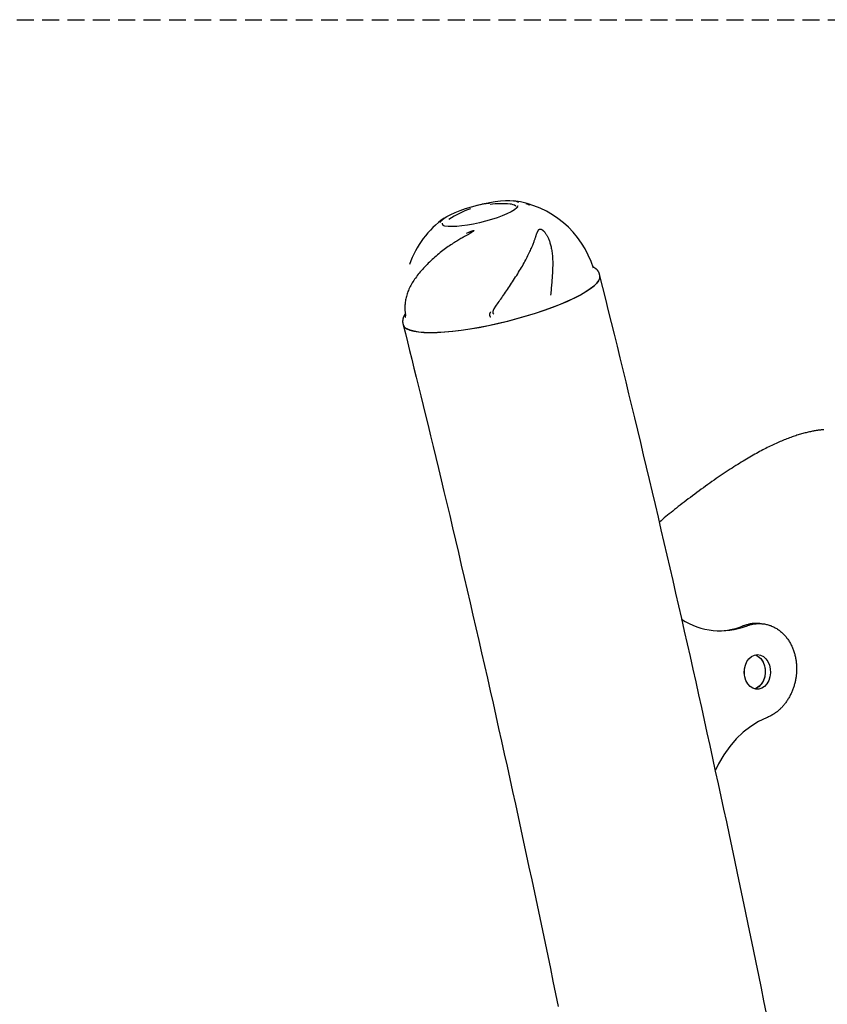
# Model space of a CAD drawing. Extents: x -1650 to 6874, y -1436 to 1763.
# Drawn here: x -1017 to -713, y 1114 to 1484 of the extents above; entities that cross this region are included whole.
import ezdxf

# ---------------------------------------------------------------- set-up
doc = ezdxf.new("R2010")
doc.units = 0
doc.linetypes.add('HIDDEN', pattern=[9.525, 6.35, -3.175])

msp = doc.modelspace()

# ---------------------------------------------------------------- linework, layer by layer
at = {"linetype": 'HIDDEN'}
msp.add_line((-1627.27, 1484.07), (148.87, 1484.07), dxfattribs=at)
at = {"color": 7, "linetype": 'Continuous'}
for p, q in [((-857.44, 1406.94), (-857.51, 1407.15)), ((-800.92, 1391.06), (-801.15, 1391.19)), ((-798.59, 1387.99), (-798.68, 1388.35)), ((-871.7, 1373.63), (-871.9, 1373.32)), ((-871.62, 1372.91), (-871.61, 1372.84)), ((-872.6, 1369.87), (-872.51, 1369.51)), ((-738.52, 1257.21), (-739.83, 1257.23))]:
    msp.add_line(p, q, dxfattribs=at)
for points in [[(-858.52, 1407.92), (-858.43, 1408.17), (-857.96, 1408.79), (-857.16, 1409.47), (-856.05, 1410.19), (-854.64, 1410.93), (-852.98, 1411.69), (-851.1, 1412.43), (-849.04, 1413.14), (-846.86, 1413.81), (-844.61, 1414.42), (-842.33, 1414.95), (-840.08, 1415.4), (-837.92, 1415.75), (-835.89, 1415.99), (-834.05, 1416.12), (-832.43, 1416.14), (-831.07, 1416.04), (-830.01, 1415.83), (-829.27, 1415.51), (-829.18, 1415.45)], [(-829.37, 1413.69), (-829.74, 1413.35), (-830.7, 1412.65), (-831.96, 1411.91), (-833.5, 1411.16), (-835.28, 1410.41), (-837.25, 1409.68), (-839.38, 1408.99), (-841.6, 1408.35), (-843.88, 1407.77), (-846.14, 1407.28), (-848.36, 1406.88), (-850.46, 1406.59), (-852.4, 1406.4), (-854.14, 1406.32), (-855.63, 1406.36), (-856.84, 1406.52), (-857.55, 1406.71)], [(-826.37, 1415.07), (-826.27, 1415.03), (-826.17, 1414.99), (-826.07, 1414.95), (-825.97, 1414.92), (-825.88, 1414.88), (-825.78, 1414.84), (-825.7, 1414.8), (-825.61, 1414.76), (-825.53, 1414.72), (-825.46, 1414.68), (-825.38, 1414.65), (-825.32, 1414.61), (-825.25, 1414.57), (-825.18, 1414.53), (-825.12, 1414.49), (-825.06, 1414.45)], [(-857.9, 1407.65), (-857.82, 1407.32), (-857.68, 1407.13)], [(-848.76, 1403.88), (-848.09, 1404.14), (-847.9, 1404.21), (-847.7, 1404.29), (-847.6, 1404.33), (-847.49, 1404.37), (-847.39, 1404.41), (-847.29, 1404.45), (-847.08, 1404.53), (-846.98, 1404.56), (-846.89, 1404.6), (-846.79, 1404.64), (-846.71, 1404.67), (-846.62, 1404.7), (-846.55, 1404.73), (-846.48, 1404.75), (-846.42, 1404.77), (-846.37, 1404.78), (-846.32, 1404.79), (-846.28, 1404.8), (-846.24, 1404.81), (-846.21, 1404.82), (-846.19, 1404.82), (-846.16, 1404.83), (-846.15, 1404.83), (-846.13, 1404.83), (-846.12, 1404.83), (-846.11, 1404.83), (-846.1, 1404.83), (-846.09, 1404.83), (-846.08, 1404.83), (-846.08, 1404.83), (-846.07, 1404.83), (-846.07, 1404.83), (-846.06, 1404.83), (-846.06, 1404.83), (-846.06, 1404.83), (-846.05, 1404.83), (-846.05, 1404.83), (-846.05, 1404.83), (-846.04, 1404.83), (-846.04, 1404.83), (-846.04, 1404.82), (-846.03, 1404.82), (-846.03, 1404.82), (-846.03, 1404.82), (-846.03, 1404.82), (-846.03, 1404.82), (-846.02, 1404.82), (-846.02, 1404.81), (-846.02, 1404.81), (-846.02, 1404.81), (-846.02, 1404.81), (-846.02, 1404.81), (-846.02, 1404.8), (-846.02, 1404.8), (-846.02, 1404.8), (-846.02, 1404.8), (-846.02, 1404.79), (-846.02, 1404.79), (-846.02, 1404.79), (-846.02, 1404.79), (-846.02, 1404.78), (-846.02, 1404.78), (-846.02, 1404.77), (-846.02, 1404.77), (-846.02, 1404.76), (-846.03, 1404.76), (-846.03, 1404.75), (-846.03, 1404.74), (-846.04, 1404.73), (-846.05, 1404.72), (-846.06, 1404.71), (-846.07, 1404.7), (-846.08, 1404.68), (-846.1, 1404.66), (-846.12, 1404.64), (-846.15, 1404.62), (-846.18, 1404.59), (-846.22, 1404.55), (-846.26, 1404.52), (-846.31, 1404.48), (-846.38, 1404.43), (-846.45, 1404.38), (-846.53, 1404.32), (-846.62, 1404.26), (-846.72, 1404.19), (-846.84, 1404.11), (-846.97, 1404.03), (-847.11, 1403.94), (-847.27, 1403.85), (-847.43, 1403.75), (-847.61, 1403.64), (-847.8, 1403.53), (-848.01, 1403.42), (-848.22, 1403.29), (-848.45, 1403.16), (-848.69, 1403.03), (-848.94, 1402.88), (-849.21, 1402.73), (-849.5, 1402.56), (-849.8, 1402.39), (-850.12, 1402.21), (-850.46, 1402.01), (-850.81, 1401.81), (-851.18, 1401.59), (-851.57, 1401.36), (-851.97, 1401.12), (-852.38, 1400.87), (-852.81, 1400.6), (-853.24, 1400.33), (-853.69, 1400.05), (-854.15, 1399.75), (-854.62, 1399.45), (-855.09, 1399.13), (-855.57, 1398.8), (-856.06, 1398.46), (-856.56, 1398.11), (-857.06, 1397.74), (-857.57, 1397.35), (-858.08, 1396.96), (-858.6, 1396.55), (-859.11, 1396.14), (-859.63, 1395.71), (-860.14, 1395.28), (-860.65, 1394.84), (-861.15, 1394.39), (-861.64, 1393.94), (-862.13, 1393.49), (-862.61, 1393.03), (-863.08, 1392.58), (-863.54, 1392.11), (-863.99, 1391.65), (-864.43, 1391.19), (-864.86, 1390.73), (-865.28, 1390.26), (-865.69, 1389.8), (-866.09, 1389.33), (-866.47, 1388.87), (-866.85, 1388.41), (-867.21, 1387.94), (-867.56, 1387.48), (-867.9, 1387.01), (-868.22, 1386.55), (-868.53, 1386.09), (-868.83, 1385.62), (-869.11, 1385.16), (-869.38, 1384.7), (-869.64, 1384.24), (-869.88, 1383.77), (-870.11, 1383.31), (-870.33, 1382.85), (-870.53, 1382.39), (-870.72, 1381.93), (-870.89, 1381.48), (-871.05, 1381.03), (-871.19, 1380.58), (-871.32, 1380.13), (-871.43, 1379.69), (-871.53, 1379.25), (-871.62, 1378.83), (-871.69, 1378.4), (-871.75, 1377.99), (-871.8, 1377.59), (-871.83, 1377.2), (-871.86, 1376.83), (-871.88, 1376.47), (-871.89, 1376.12), (-871.89, 1375.8), (-871.88, 1375.49), (-871.87, 1375.2), (-871.86, 1374.92), (-871.84, 1374.67), (-871.82, 1374.43), (-871.8, 1374.21), (-871.77, 1374), (-871.75, 1373.82), (-871.73, 1373.65), (-871.71, 1373.49), (-871.69, 1373.34), (-871.67, 1373.19), (-871.64, 1373.05), (-871.62, 1372.91)], [(-838.33, 1375.5), (-837.72, 1376.38), (-837.42, 1376.82), (-837.11, 1377.26), (-836.8, 1377.71), (-836.48, 1378.17), (-836.16, 1378.64), (-835.83, 1379.11), (-835.49, 1379.6), (-835.14, 1380.1), (-834.79, 1380.6), (-834.43, 1381.12), (-834.07, 1381.65), (-833.7, 1382.19), (-833.32, 1382.74), (-832.94, 1383.3), (-832.56, 1383.87), (-832.17, 1384.45), (-831.78, 1385.03), (-831.39, 1385.62), (-831.01, 1386.22), (-830.62, 1386.81), (-830.24, 1387.41), (-829.86, 1388), (-829.48, 1388.6), (-829.12, 1389.19), (-828.76, 1389.78), (-828.4, 1390.36), (-828.06, 1390.95), (-827.72, 1391.52), (-827.39, 1392.1), (-827.07, 1392.67), (-826.76, 1393.24), (-826.45, 1393.8), (-826.16, 1394.36), (-825.88, 1394.9), (-825.62, 1395.44), (-825.36, 1395.95), (-825.12, 1396.46), (-824.89, 1396.94), (-824.68, 1397.4), (-824.49, 1397.84), (-824.3, 1398.27), (-824.13, 1398.67), (-823.97, 1399.05), (-823.83, 1399.41), (-823.69, 1399.76), (-823.57, 1400.08), (-823.45, 1400.39), (-823.34, 1400.68), (-823.24, 1400.96), (-823.14, 1401.22), (-823.05, 1401.48), (-822.97, 1401.73), (-822.88, 1401.98), (-822.8, 1402.22)], [(-822.8, 1402.22), (-822.72, 1402.45), (-822.65, 1402.69), (-822.57, 1402.92), (-822.5, 1403.14), (-822.43, 1403.36), (-822.35, 1403.56), (-822.28, 1403.76), (-822.21, 1403.95), (-822.14, 1404.12), (-822.07, 1404.28), (-822.01, 1404.42), (-821.95, 1404.55), (-821.88, 1404.67), (-821.82, 1404.78), (-821.77, 1404.87), (-821.71, 1404.96), (-821.66, 1405.03), (-821.61, 1405.09), (-821.57, 1405.15), (-821.52, 1405.19), (-821.48, 1405.23), (-821.44, 1405.27), (-821.4, 1405.3), (-821.36, 1405.32), (-821.33, 1405.34), (-821.29, 1405.36), (-821.25, 1405.38), (-821.22, 1405.39), (-821.19, 1405.4), (-821.15, 1405.41), (-821.12, 1405.41), (-821.09, 1405.42), (-821.06, 1405.42), (-821.03, 1405.42), (-821, 1405.43), (-820.97, 1405.43), (-820.94, 1405.42), (-820.91, 1405.42), (-820.88, 1405.42), (-820.84, 1405.41), (-820.81, 1405.4), (-820.78, 1405.4), (-820.75, 1405.39), (-820.71, 1405.38), (-820.68, 1405.36), (-820.64, 1405.35), (-820.61, 1405.34), (-820.57, 1405.32), (-820.53, 1405.3), (-820.49, 1405.28), (-820.45, 1405.26), (-820.41, 1405.23), (-820.36, 1405.2), (-820.31, 1405.17), (-820.26, 1405.13), (-820.2, 1405.09), (-820.13, 1405.04), (-820.06, 1404.98), (-819.99, 1404.92), (-819.91, 1404.85), (-819.83, 1404.77), (-819.74, 1404.68), (-819.64, 1404.59), (-819.55, 1404.48), (-819.44, 1404.36), (-819.34, 1404.23), (-819.23, 1404.09), (-819.12, 1403.94), (-819, 1403.78), (-818.88, 1403.61), (-818.77, 1403.42), (-818.65, 1403.23), (-818.53, 1403.03), (-818.4, 1402.81), (-818.28, 1402.58), (-818.16, 1402.34), (-818.04, 1402.09), (-817.92, 1401.82), (-817.81, 1401.54), (-817.69, 1401.24), (-817.57, 1400.92), (-817.46, 1400.59), (-817.35, 1400.24), (-817.24, 1399.88), (-817.13, 1399.5), (-817.03, 1399.11), (-816.94, 1398.7), (-816.85, 1398.28), (-816.76, 1397.84), (-816.69, 1397.39), (-816.62, 1396.92), (-816.55, 1396.45), (-816.5, 1395.95), (-816.45, 1395.45), (-816.41, 1394.93), (-816.37, 1394.4), (-816.35, 1393.86), (-816.33, 1393.3), (-816.33, 1392.74), (-816.33, 1392.16), (-816.33, 1391.58), (-816.34, 1391), (-816.36, 1390.41), (-816.39, 1389.83), (-816.42, 1389.24), (-816.45, 1388.66), (-816.49, 1388.07), (-816.53, 1387.49), (-816.57, 1386.91), (-816.62, 1386.33), (-816.66, 1385.75), (-816.71, 1385.17), (-816.76, 1384.59), (-816.81, 1384.02), (-816.86, 1383.45), (-816.91, 1382.87), (-816.96, 1382.3), (-817.01, 1381.73), (-817.06, 1381.16), (-817.11, 1380.59)], [(-798.7, 1388.33), (-798.74, 1388.44), (-798.77, 1388.55), (-798.8, 1388.66), (-798.83, 1388.77), (-798.87, 1388.88), (-798.91, 1388.99), (-798.96, 1389.1), (-799.01, 1389.21), (-799.06, 1389.31), (-799.12, 1389.41), (-799.19, 1389.52), (-799.26, 1389.62), (-799.33, 1389.72), (-799.41, 1389.81), (-799.49, 1389.91), (-799.57, 1390), (-799.65, 1390.09), (-799.74, 1390.18), (-799.82, 1390.26), (-799.91, 1390.35), (-800, 1390.43), (-800.09, 1390.5), (-800.19, 1390.58), (-800.28, 1390.65), (-800.38, 1390.72), (-800.48, 1390.78), (-800.58, 1390.84), (-800.68, 1390.9), (-800.78, 1390.96), (-800.88, 1391.02), (-800.98, 1391.07), (-801.08, 1391.13)], [(-872.51, 1369.51), (-872.44, 1369.27), (-871.96, 1368.57), (-871.15, 1367.97), (-870, 1367.46), (-868.53, 1367.06), (-866.76, 1366.77), (-864.69, 1366.6), (-862.35, 1366.53), (-859.76, 1366.58), (-856.94, 1366.74), (-853.93, 1367.02), (-850.74, 1367.4), (-847.41, 1367.89), (-843.97, 1368.49), (-840.45, 1369.18), (-836.89, 1369.95), (-833.31, 1370.81), (-829.76, 1371.75), (-826.26, 1372.75), (-822.84, 1373.8), (-819.54, 1374.9), (-816.4, 1376.04), (-813.43, 1377.2), (-810.67, 1378.38), (-808.14, 1379.56), (-805.87, 1380.73), (-803.87, 1381.89), (-802.17, 1383.02), (-800.78, 1384.1), (-799.72, 1385.14), (-798.99, 1386.11), (-798.6, 1387.02), (-798.56, 1387.85), (-798.59, 1387.99)], [(-735.96, 1110.65), (-736.93, 1115.46), (-737.91, 1120.27), (-738.89, 1125.08), (-739.87, 1129.88), (-740.86, 1134.69), (-741.85, 1139.49), (-742.85, 1144.29), (-743.85, 1149.09), (-744.85, 1153.89), (-745.86, 1158.69), (-746.87, 1163.48), (-747.88, 1168.28), (-748.9, 1173.07), (-749.92, 1177.86), (-750.94, 1182.65), (-751.97, 1187.44), (-753, 1192.23), (-754.04, 1197.02), (-755.08, 1201.8), (-756.12, 1206.58), (-757.17, 1211.37), (-758.22, 1216.15), (-759.27, 1220.93), (-760.33, 1225.7), (-761.39, 1230.48), (-762.45, 1235.26), (-763.52, 1240.03), (-764.59, 1244.8), (-765.67, 1249.57), (-766.75, 1254.34), (-767.83, 1259.11), (-768.91, 1263.88), (-770, 1268.64), (-771.1, 1273.4), (-772.19, 1278.17), (-773.29, 1282.93), (-774.4, 1287.68), (-775.5, 1292.43), (-776.61, 1297.17), (-777.72, 1301.9), (-778.83, 1306.61), (-779.94, 1311.31), (-781.04, 1315.98), (-782.15, 1320.63), (-783.25, 1325.26), (-784.35, 1329.87), (-785.45, 1334.45), (-786.55, 1339.01), (-787.65, 1343.55), (-788.75, 1348.06), (-789.84, 1352.56), (-790.93, 1357.02), (-792.03, 1361.47), (-793.12, 1365.9), (-794.21, 1370.32), (-795.3, 1374.73), (-796.39, 1379.12), (-797.48, 1383.51), (-798.57, 1387.9)], [(-799.1, 1385.94), (-799.79, 1385.03), (-800.85, 1383.99), (-802.24, 1382.91), (-803.93, 1381.79), (-805.92, 1380.63), (-808.19, 1379.46), (-810.71, 1378.29), (-813.46, 1377.11), (-816.42, 1375.95), (-819.56, 1374.82), (-822.85, 1373.72), (-826.26, 1372.67), (-829.75, 1371.67), (-833.29, 1370.74), (-836.86, 1369.88), (-840.42, 1369.11), (-843.93, 1368.42), (-847.36, 1367.83), (-850.68, 1367.34), (-853.86, 1366.96), (-856.86, 1366.68), (-859.67, 1366.52), (-862.25, 1366.47), (-864.59, 1366.53), (-866.65, 1366.71), (-868.42, 1367), (-869.89, 1367.4), (-871.03, 1367.9), (-871.1, 1367.94)], [(-871.77, 1373.5), (-871.82, 1373.43), (-871.87, 1373.36), (-871.91, 1373.29), (-871.96, 1373.21), (-872.01, 1373.14), (-872.06, 1373.06), (-872.11, 1372.98), (-872.15, 1372.9), (-872.2, 1372.81), (-872.25, 1372.72), (-872.29, 1372.62), (-872.34, 1372.53), (-872.38, 1372.42), (-872.42, 1372.32), (-872.46, 1372.21), (-872.5, 1372.09), (-872.53, 1371.97), (-872.57, 1371.85), (-872.59, 1371.73), (-872.62, 1371.61), (-872.65, 1371.48), (-872.67, 1371.36), (-872.68, 1371.24), (-872.7, 1371.12), (-872.71, 1371), (-872.72, 1370.89), (-872.73, 1370.79), (-872.73, 1370.68), (-872.73, 1370.59), (-872.72, 1370.49), (-872.72, 1370.41), (-872.71, 1370.32), (-872.7, 1370.25), (-872.68, 1370.17), (-872.66, 1370.11), (-872.64, 1370.04), (-872.62, 1369.98), (-872.6, 1369.92), (-872.58, 1369.86), (-872.56, 1369.8)], [(-871.77, 1372.27), (-871.76, 1372.29), (-871.75, 1372.3), (-871.74, 1372.31), (-871.73, 1372.32), (-871.72, 1372.34), (-871.71, 1372.35), (-871.7, 1372.36), (-871.69, 1372.38), (-871.68, 1372.4), (-871.67, 1372.42), (-871.66, 1372.44), (-871.65, 1372.46), (-871.64, 1372.49), (-871.63, 1372.51), (-871.62, 1372.54), (-871.62, 1372.58), (-871.61, 1372.61), (-871.61, 1372.64), (-871.61, 1372.68), (-871.61, 1372.72), (-871.61, 1372.76), (-871.61, 1372.8), (-871.61, 1372.84)], [(-839.94, 1372.89), (-839.95, 1372.91), (-839.96, 1372.94), (-839.97, 1372.97), (-839.98, 1373), (-839.99, 1373.03), (-839.99, 1373.06), (-840, 1373.09), (-840, 1373.13), (-840.01, 1373.17), (-840.01, 1373.21), (-840, 1373.25), (-840, 1373.29), (-840, 1373.33), (-839.99, 1373.38), (-839.98, 1373.43), (-839.97, 1373.48), (-839.96, 1373.52), (-839.94, 1373.57), (-839.93, 1373.62), (-839.91, 1373.67), (-839.89, 1373.72), (-839.87, 1373.77), (-839.84, 1373.82), (-839.82, 1373.87), (-839.79, 1373.92), (-839.77, 1373.97), (-839.74, 1374.02), (-839.71, 1374.07), (-839.68, 1374.12), (-839.65, 1374.17), (-839.62, 1374.22), (-839.58, 1374.27)], [(-839.58, 1372.25), (-839.61, 1372.29), (-839.62, 1372.31), (-839.64, 1372.35), (-839.65, 1372.37), (-839.66, 1372.39), (-839.68, 1372.41), (-839.69, 1372.43), (-839.7, 1372.46), (-839.72, 1372.48), (-839.74, 1372.51), (-839.75, 1372.54), (-839.77, 1372.58), (-839.79, 1372.61), (-839.83, 1372.69), (-839.9, 1372.8), (-839.94, 1372.89)], [(-838.33, 1375.5), (-838.38, 1375.42), (-838.43, 1375.34), (-838.48, 1375.26), (-838.53, 1375.18), (-838.58, 1375.1), (-838.62, 1375.02), (-838.66, 1374.95), (-838.7, 1374.87), (-838.73, 1374.8), (-838.75, 1374.73), (-838.77, 1374.67), (-838.79, 1374.61), (-838.81, 1374.55), (-838.82, 1374.49), (-838.83, 1374.44), (-838.84, 1374.39), (-838.85, 1374.35), (-838.85, 1374.31), (-838.85, 1374.27), (-838.85, 1374.24), (-838.85, 1374.21), (-838.85, 1374.18), (-838.85, 1374.16), (-838.85, 1374.13), (-838.84, 1374.11), (-838.84, 1374.09), (-838.83, 1374.06), (-838.82, 1374.04), (-838.82, 1374.02), (-838.81, 1374), (-838.8, 1373.98), (-838.79, 1373.96)], [(-838.47, 1373.39), (-838.55, 1373.53), (-838.56, 1373.55), (-838.57, 1373.57), (-838.59, 1373.59), (-838.6, 1373.62), (-838.62, 1373.65), (-838.63, 1373.68), (-838.65, 1373.71), (-838.67, 1373.74), (-838.69, 1373.78), (-838.71, 1373.81), (-838.75, 1373.89), (-838.79, 1373.96)], [(-872.49, 1369.42), (-871.69, 1366.21), (-870.89, 1363), (-870.09, 1359.76), (-869.27, 1356.48), (-868.45, 1353.16), (-867.61, 1349.78), (-866.76, 1346.32), (-865.89, 1342.79), (-865.01, 1339.16), (-864.1, 1335.45), (-863.17, 1331.63), (-862.22, 1327.72), (-861.25, 1323.72), (-860.26, 1319.63), (-859.25, 1315.44), (-858.22, 1311.15), (-857.18, 1306.77), (-856.12, 1302.31), (-855.04, 1297.78), (-853.95, 1293.19), (-852.86, 1288.55), (-851.76, 1283.88), (-850.66, 1279.18), (-849.56, 1274.47), (-848.46, 1269.75), (-847.37, 1265.03), (-846.28, 1260.32), (-845.19, 1255.6), (-844.11, 1250.87), (-843.03, 1246.15), (-841.95, 1241.42), (-840.88, 1236.7), (-839.81, 1231.97), (-838.75, 1227.24), (-837.69, 1222.51), (-836.63, 1217.78), (-835.57, 1213.05), (-834.52, 1208.31), (-833.48, 1203.57), (-832.43, 1198.84), (-831.39, 1194.1), (-830.36, 1189.36), (-829.32, 1184.61), (-828.29, 1179.87), (-827.27, 1175.13), (-826.25, 1170.38), (-825.23, 1165.63), (-824.21, 1160.88), (-823.2, 1156.13), (-822.19, 1151.38), (-821.19, 1146.63), (-820.19, 1141.87), (-819.19, 1137.12), (-818.2, 1132.36), (-817.21, 1127.6), (-816.22, 1122.84), (-815.24, 1118.08), (-814.26, 1113.32)], [(-714.46, 1329.97), (-714.61, 1329.97), (-714.76, 1329.97), (-714.92, 1329.96), (-715.08, 1329.95), (-715.25, 1329.94), (-715.43, 1329.93), (-715.62, 1329.91), (-715.82, 1329.89), (-716.04, 1329.87), (-716.27, 1329.84), (-716.52, 1329.8), (-716.79, 1329.76), (-717.07, 1329.72), (-717.36, 1329.67), (-717.68, 1329.62), (-718, 1329.56), (-718.35, 1329.5), (-718.71, 1329.43), (-719.08, 1329.35), (-719.46, 1329.28), (-719.86, 1329.19), (-720.26, 1329.11), (-720.67, 1329.01), (-721.08, 1328.91), (-721.5, 1328.81), (-721.92, 1328.7), (-722.34, 1328.58), (-722.77, 1328.46), (-723.2, 1328.34), (-723.64, 1328.21), (-724.08, 1328.07), (-724.53, 1327.93), (-724.98, 1327.78), (-725.43, 1327.63), (-725.89, 1327.47), (-726.36, 1327.31), (-726.83, 1327.14), (-727.31, 1326.96), (-727.79, 1326.78), (-728.28, 1326.59), (-728.77, 1326.4), (-729.27, 1326.2), (-729.78, 1325.99), (-730.28, 1325.78), (-730.8, 1325.56), (-731.32, 1325.34), (-731.84, 1325.11), (-732.37, 1324.87), (-732.91, 1324.62), (-733.45, 1324.37), (-733.99, 1324.11), (-734.55, 1323.85), (-735.1, 1323.57), (-735.66, 1323.29), (-736.23, 1323.01), (-736.8, 1322.71), (-737.37, 1322.41), (-737.95, 1322.11), (-738.54, 1321.79), (-739.13, 1321.47), (-739.73, 1321.14), (-740.34, 1320.8), (-740.95, 1320.46), (-741.57, 1320.1), (-742.19, 1319.74), (-742.83, 1319.37), (-743.47, 1318.99), (-744.12, 1318.6), (-744.78, 1318.21), (-745.44, 1317.8), (-746.12, 1317.38), (-746.8, 1316.96), (-747.5, 1316.53), (-748.2, 1316.08), (-748.91, 1315.63), (-749.63, 1315.16), (-750.35, 1314.69), (-751.09, 1314.21), (-751.83, 1313.72), (-752.59, 1313.21), (-753.35, 1312.7), (-754.11, 1312.18), (-754.89, 1311.65), (-755.67, 1311.1), (-756.46, 1310.55), (-757.26, 1309.99), (-758.06, 1309.42), (-758.87, 1308.84), (-759.69, 1308.25), (-760.51, 1307.65), (-761.33, 1307.05), (-762.15, 1306.44), (-762.96, 1305.83), (-763.77, 1305.22), (-764.58, 1304.62), (-765.37, 1304.02), (-766.14, 1303.42), (-766.91, 1302.84), (-767.66, 1302.26), (-768.39, 1301.68), (-769.12, 1301.12), (-769.82, 1300.56), (-770.51, 1300.01), (-771.19, 1299.47), (-771.85, 1298.93), (-772.5, 1298.41), (-773.14, 1297.88), (-773.76, 1297.37), (-774.38, 1296.86), (-775, 1296.35), (-775.61, 1295.84), (-776.21, 1295.34)], [(-739.83, 1257.21), (-739.91, 1257.22), (-739.99, 1257.23), (-740.07, 1257.24), (-740.16, 1257.24), (-740.27, 1257.25), (-740.38, 1257.25), (-740.5, 1257.25), (-740.64, 1257.24), (-740.79, 1257.23), (-740.96, 1257.22), (-741.15, 1257.2), (-741.35, 1257.18), (-741.57, 1257.14), (-741.81, 1257.1), (-742.06, 1257.06), (-742.33, 1257), (-742.61, 1256.93), (-742.9, 1256.86), (-743.21, 1256.77), (-743.53, 1256.69), (-743.85, 1256.59), (-744.18, 1256.49), (-744.52, 1256.39), (-744.85, 1256.29)], [(-743.55, 1256.27), (-743.28, 1256.36), (-743.02, 1256.45), (-742.75, 1256.54), (-742.48, 1256.63), (-742.2, 1256.71), (-741.93, 1256.79), (-741.65, 1256.86), (-741.37, 1256.93), (-741.08, 1256.99), (-740.79, 1257.04), (-740.5, 1257.08), (-740.2, 1257.12), (-739.9, 1257.15), (-739.59, 1257.18), (-739.28, 1257.19), (-738.97, 1257.2), (-738.65, 1257.21), (-738.33, 1257.2), (-738.01, 1257.19), (-737.68, 1257.16), (-737.35, 1257.13), (-737.02, 1257.09), (-736.69, 1257.04), (-736.36, 1256.98), (-736.02, 1256.91), (-735.69, 1256.83), (-735.36, 1256.74), (-735.02, 1256.64), (-734.69, 1256.53), (-734.36, 1256.41), (-734.03, 1256.28), (-733.7, 1256.13), (-733.37, 1255.98), (-733.05, 1255.82), (-732.74, 1255.65), (-732.42, 1255.48), (-732.11, 1255.29), (-731.81, 1255.09), (-731.51, 1254.89), (-731.22, 1254.68), (-730.93, 1254.46), (-730.65, 1254.24), (-730.38, 1254.01), (-730.11, 1253.77), (-729.85, 1253.52), (-729.59, 1253.27), (-729.34, 1253), (-729.1, 1252.74), (-728.86, 1252.46), (-728.63, 1252.18), (-728.4, 1251.9), (-728.18, 1251.6), (-727.97, 1251.3), (-727.76, 1251), (-727.56, 1250.69), (-727.36, 1250.38), (-727.17, 1250.06), (-726.99, 1249.74), (-726.82, 1249.42), (-726.65, 1249.09), (-726.49, 1248.76), (-726.34, 1248.42), (-726.19, 1248.09), (-726.05, 1247.74), (-725.92, 1247.4), (-725.79, 1247.05), (-725.68, 1246.71), (-725.56, 1246.35), (-725.46, 1246), (-725.36, 1245.65), (-725.27, 1245.29), (-725.19, 1244.94), (-725.11, 1244.58), (-725.04, 1244.23), (-724.97, 1243.87), (-724.91, 1243.52), (-724.86, 1243.16), (-724.82, 1242.8), (-724.78, 1242.45), (-724.74, 1242.1), (-724.71, 1241.74), (-724.69, 1241.39), (-724.68, 1241.04), (-724.67, 1240.69), (-724.66, 1240.34), (-724.66, 1239.99), (-724.67, 1239.64), (-724.68, 1239.29), (-724.7, 1238.94), (-724.72, 1238.59), (-724.75, 1238.25), (-724.79, 1237.9), (-724.83, 1237.55), (-724.87, 1237.2), (-724.92, 1236.86), (-724.98, 1236.52), (-725.04, 1236.17), (-725.11, 1235.83), (-725.18, 1235.49), (-725.26, 1235.15), (-725.34, 1234.81), (-725.43, 1234.48), (-725.52, 1234.14), (-725.62, 1233.81), (-725.72, 1233.48), (-725.83, 1233.15), (-725.94, 1232.82), (-726.06, 1232.5), (-726.19, 1232.17), (-726.32, 1231.85), (-726.45, 1231.53), (-726.59, 1231.21), (-726.74, 1230.9), (-726.89, 1230.58), (-727.04, 1230.27), (-727.2, 1229.96), (-727.37, 1229.66), (-727.54, 1229.35), (-727.72, 1229.05), (-727.9, 1228.75), (-728.09, 1228.46), (-728.28, 1228.17), (-728.47, 1227.88), (-728.67, 1227.6), (-728.88, 1227.33), (-729.08, 1227.06), (-729.29, 1226.79), (-729.5, 1226.54), (-729.71, 1226.29), (-729.92, 1226.06), (-730.13, 1225.82), (-730.35, 1225.6), (-730.57, 1225.38), (-730.79, 1225.16), (-731.02, 1224.94), (-731.26, 1224.73), (-731.5, 1224.52), (-731.75, 1224.3), (-732.01, 1224.09), (-732.27, 1223.89), (-732.54, 1223.69), (-732.81, 1223.49), (-733.1, 1223.3), (-733.39, 1223.11), (-733.69, 1222.93), (-733.99, 1222.76), (-734.31, 1222.59), (-734.62, 1222.43), (-734.94, 1222.27), (-735.27, 1222.11), (-735.59, 1221.95), (-735.92, 1221.8)], [(-740.28, 1245.42), (-739.94, 1245.3), (-738.89, 1244.72), (-737.97, 1243.83), (-737.24, 1242.68), (-736.72, 1241.34), (-736.46, 1239.87), (-736.46, 1238.36), (-736.73, 1236.89), (-737.24, 1235.54), (-737.98, 1234.37), (-738.9, 1233.46), (-739.95, 1232.85), (-740.49, 1232.67)], [(-740.28, 1245.42), (-740.19, 1245.39), (-739.11, 1244.87), (-738.16, 1244.05), (-737.38, 1242.95), (-736.81, 1241.64), (-736.49, 1240.2), (-736.44, 1238.69), (-736.64, 1237.21), (-737.11, 1235.82), (-737.8, 1234.61), (-738.68, 1233.64), (-739.71, 1232.96), (-740.49, 1232.67)], [(-735.92, 1221.8), (-738.97, 1220.35), (-741.9, 1218.54), (-744.69, 1216.36), (-747.32, 1213.85), (-749.76, 1211.03), (-751.99, 1207.92), (-753.98, 1204.55), (-755.19, 1202.14)]]:
    msp.add_lwpolyline(points, dxfattribs=at)
msp.add_lwpolyline([(-744.15, 1237.15), (-744.34, 1238.64), (-744.26, 1240.15), (-743.92, 1241.59), (-743.34, 1242.9), (-742.55, 1244), (-741.59, 1244.83), (-740.51, 1245.35), (-739.37, 1245.53), (-738.23, 1245.35), (-737.16, 1244.84), (-736.21, 1244.01), (-735.43, 1242.92), (-734.86, 1241.61), (-734.54, 1240.17), (-734.48, 1238.66), (-734.69, 1237.17), (-735.15, 1235.79), (-735.85, 1234.57), (-736.73, 1233.6), (-737.76, 1232.92), (-738.87, 1232.57), (-740.02, 1232.57), (-741.13, 1232.92), (-742.15, 1233.59), (-743.02, 1234.56), (-743.7, 1235.77)], close=True, dxfattribs=at)
for centre, radius, start, end in [((-837.5, 1385.96), 29.23, 95.2308, 104.4888), ((-837.07, 1386.08), 29.21, 95.5747, 101.2762), ((-835.83, 1379.88), 35.04, 84.3192, 96.5286), ((-832.25, 1411.56), 3.19, 49.4741, 91.9626), ((-835.83, 1379.88), 36.48, 17.3409, 82.4162), ((-830.78, 1414.6), 1.45, 321.0705, 349.0044), ((-835.83, 1379.88), 36.48, 125.6554, 160.3546), ((-835.83, 1379.88), 35.04, 108.9746, 123.7524), ((-753.21, 1281.27), 26.8, 236.854, 291.116), ((-754.55, 1281.21), 26.74, 270.6167, 291.2681), ((-752.75, 1239.25), 8.52, 352.6559, 5.4356)]:
    msp.add_arc(centre, radius, start, end, dxfattribs=at)

doc.saveas('drawing.dxf')
